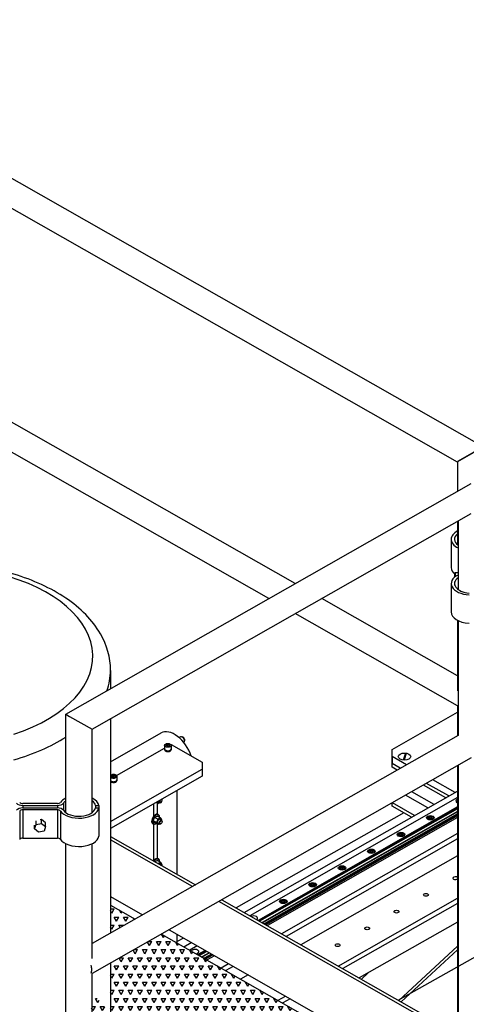
# Model space of a CAD drawing. Extents: x 0 to 544, y 0 to 352.
# Drawn here: x 465 to 483, y 230 to 269 of the extents above; entities that cross this region are included whole.
import ezdxf

# ---------------------------------------------------------------- set-up
doc = ezdxf.new("R2010")
doc.units = 0
doc.header["$LTSCALE"] = 8
doc.header["$MEASUREMENT"] = 0
doc.linetypes.add('CENTER', pattern=[2, 1.25, -0.25, 0.25, -0.25])
for name, color, linetype in [('C', 2, 'CENTER'), ('OL', 3, 'CONTINUOUS'), ('TB', 4, 'CONTINUOUS')]:
    doc.layers.add(name, color=color, linetype=linetype)
pattern_1 = [(60, (88.3616, -37.27565), (-0.1875, 0.32475953), [0.1875, -0.1875]), (120, (88.3616, -37.27565), (-0.375, 2e-10), [0.1875, -0.1875]), (0, (88.26785, -37.11327), (0.1875, 0.32475953), [0.1875, -0.1875])]

msp = doc.modelspace()

# ---------------------------------------------------------------- hatches: boundary and pattern name
at = {"layer": 'TB'}
h = msp.add_hatch(dxfattribs=at)
h.set_pattern_fill('TRIANG', color=256, style=0)
h.set_pattern_definition(pattern_1)
h.paths.add_polyline_path([(468.3726, 233.5699), (468.3726, 232.447), (469.3593, 233.0084)])
h = msp.add_hatch(dxfattribs=at)
h.set_pattern_fill('TRIANG', color=256, style=0)
h.set_pattern_definition(pattern_1)
edge = h.paths.add_edge_path(flags=16)
edge.add_ellipse((470.5702, 222.9124), major_axis=(0.3516, 0), ratio=0.5690356, start_angle=0, end_angle=360)
edge = h.paths.add_edge_path()
edge.add_line((467.6401, 225.3212), (467.6401, 224.1554))
edge.add_line((467.6401, 224.1554), (472.1241, 221.6039))
edge.add_line((472.1241, 221.6039), (480.7627, 226.5195))
edge.add_line((480.7627, 226.5195), (470.414, 232.4083))
edge.add_line((470.414, 232.4083), (468.3726, 231.2467))
edge.add_line((468.3726, 231.2467), (468.3726, 229.1943))
edge.add_ellipse((461.2081, 227.674), major_axis=(7.6465, 0), ratio=0.5690356, start_angle=-32.73498, end_angle=20.45008)

# ---------------------------------------------------------------- linework, layer by layer
at = {"layer": 'C'}
msp.add_line((479.8571, 229.775, 72.9628), (505.7968, 244.3286, 18.4089), dxfattribs=at)
at = {"layer": 'OL', "extrusion": (-4.71845e-16, 0.707107, 0.707107)}
for p, q in [((453.2937, 268.9269, 140.053), (483.266, 251.8715, 137.1268)), ((453.2937, 267.7266, 139.8471), (482.2113, 251.2714, 137.0238)), ((475.7514, 246.4064, 136.1891), (459.2502, 255.7962, 137.8001)), ((474.6968, 245.8062, 136.0861), (458.7229, 254.8959, 137.6457)), ((482.2113, 251.2714, 137.0238), (483.266, 251.8715, 137.1268)), ((483.2831, 251.8812, 137.1284), (482.2284, 251.281, 137.0255)), ((482.2284, 251.281, 137.0255), (482.2284, 250.092, 136.8215)), ((466.5854, 241.1906, 135.2942), (482.7741, 250.4025, 136.8747)), ((467.6401, 240.5904, 135.1913), (482.7741, 249.2022, 136.6688)), ((482.2284, 248.8917, 136.6155), (482.2284, 247.9562, 136.455)), ((482.2468, 248.9021, 136.6173), (482.2468, 246.1741, 136.1493)), ((481.9739, 248.1755, 136.4926), (481.9739, 247.0438, 136.2985)), ((482.1145, 246.8365, 136.2629), (482.1286, 246.8503, 136.2653)), ((482.1145, 246.6652, 136.2335), (482.1145, 246.8365, 136.2629)), ((482.1286, 246.8503, 136.2653), (482.1286, 246.6764, 136.2354)), ((482.1286, 246.8503, 136.2653), (482.2468, 246.8503, 136.2653)), ((481.9739, 246.4074, 136.1893), (481.9739, 245.2757, 135.9951)), ((482.2284, 242.7207, 135.5568), (476.8061, 245.8062, 136.0861)), ((482.2284, 241.5204, 135.3508), (475.7514, 245.2061, 135.9832)), ((482.2284, 244.9427, 135.938), (482.2284, 242.1206, 135.4538)), ((482.2468, 244.9333, 135.9364), (482.2468, 240.3418, 135.1486)), ((468.3726, 242.9399, 135.5944), (468.3726, 242.2076, 135.4687)), ((482.2284, 241.5204, 135.3508), (482.2284, 240.3314, 135.1468)), ((466.5854, 241.1906, 135.2942), (466.7399, 241.1027, 135.2791)), ((466.5854, 237.2622, 134.6202), (466.5854, 241.1906, 135.2942)), ((466.7399, 241.1027, 135.2791), (467.6401, 240.5904, 135.1913)), ((479.6133, 239.7817, 135.0525), (482.2284, 241.2698, 135.3078)), ((468.3726, 241.0073, 135.2628), (468.3726, 232.447, 133.7941)), ((467.6401, 237.2622, 134.6202), (467.6401, 240.5904, 135.1913)), ((482.2468, 240.3418, 135.1486), (467.6401, 232.0302, 133.7225)), ((468.3726, 239.2904, 134.9682), (470.3936, 240.4404, 135.1655)), ((471.1658, 240.2893, 135.1396), (471.1073, 240.256, 135.1339)), ((471.2938, 240.2475, 135.1324), (471.2317, 240.2829, 135.1385)), ((470.5317, 239.9472, 135.0809), (470.5317, 239.8058, 135.0566)), ((470.59, 239.9584, 135.0828), (470.6439, 239.9891, 135.0881)), ((470.6097, 239.9166, 135.0756), (470.59, 239.9584, 135.0828)), ((470.6833, 239.9054, 135.0737), (470.6097, 239.9166, 135.0756)), ((470.6439, 239.9891, 135.0881), (470.6439, 239.9114, 135.0748)), ((470.6439, 239.9891, 135.0881), (470.7174, 239.9779, 135.0862)), ((470.7371, 239.936, 135.079), (470.6833, 239.9054, 135.0737)), ((470.7174, 239.9779, 135.0862), (470.7371, 239.936, 135.079)), ((470.7174, 239.9779, 135.0862), (470.7174, 239.9248, 135.0771)), ((470.7825, 239.9796, 135.0864), (470.7879, 239.9826, 135.087)), ((470.7879, 239.9826, 135.087), (472.0308, 239.2753, 134.9656)), ((470.7954, 239.9472, 135.0809), (470.7954, 239.8058, 135.0566)), ((471.2976, 240.0642, 135.101), (471.2944, 240.0624, 135.1007)), ((471.3249, 240.1945, 135.1233), (471.3249, 240.1237, 135.1112)), ((468.6127, 238.7449, 134.8746), (470.5317, 239.8369, 135.062)), ((470.5317, 239.8058, 135.0566), (470.5317, 239.7704, 135.0506)), ((470.7954, 239.8058, 135.0566), (470.7954, 239.7704, 135.0506)), ((479.613, 239.4989, 135.004), (479.6133, 239.4991, 135.004)), ((479.613, 239.216, 134.9554), (479.613, 239.4989, 135.004)), ((479.6133, 239.4988, 135.004), (479.6133, 239.7817, 135.0525)), ((479.6133, 239.4988, 135.004), (479.6133, 239.2159, 134.9554)), ((480.1892, 239.171, 134.9477), (479.6133, 239.4988, 135.004)), ((482.7741, 239.4416, 134.9941), (467.6401, 230.8299, 133.5166)), ((472.0308, 239.2753, 134.9656), (472.0308, 238.9924, 134.9171)), ((479.9407, 239.0296, 134.9235), (479.613, 239.216, 134.9554)), ((479.613, 239.0746, 134.9312), (479.613, 239.216, 134.9554)), ((479.9407, 239.0296, 134.9235), (479.6133, 239.2159, 134.9554)), ((482.2284, 239.1311, 134.9409), (482.2284, 228.4256, 133.1041)), ((482.2468, 239.1415, 134.9427), (482.2468, 224.1278, 132.3667)), ((468.3726, 236.9108, 134.5599), (472.0308, 238.9924, 134.9171)), ((472.0308, 238.7095, 134.8685), (468.3726, 236.6278, 134.5114)), ((468.4202, 238.7237, 134.871), (468.474, 238.7544, 134.8762)), ((468.4399, 238.6819, 134.8638), (468.4202, 238.7237, 134.871)), ((468.474, 238.7544, 134.8762), (468.474, 238.6767, 134.8629)), ((468.474, 238.7544, 134.8762), (468.5476, 238.7432, 134.8743)), ((468.5673, 238.7013, 134.8671), (468.5134, 238.6707, 134.8619)), ((468.5476, 238.7432, 134.8743), (468.5673, 238.7013, 134.8671)), ((468.5476, 238.7432, 134.8743), (468.5476, 238.6901, 134.8652)), ((468.6256, 238.7125, 134.8691), (468.6256, 238.5711, 134.8448)), ((472.0308, 238.9924, 134.9171), (472.0308, 238.7095, 134.8685)), ((479.8164, 238.9589, 134.9113), (479.613, 239.0746, 134.9312)), ((468.5134, 238.6707, 134.8619), (468.4399, 238.6819, 134.8638)), ((468.6256, 238.5711, 134.8448), (468.6256, 238.5357, 134.8387)), ((481.7579, 237.854, 134.7218), (480.871, 238.3587, 134.8083)), ((481.8822, 237.9248, 134.7339), (480.9953, 238.4294, 134.8205)), ((481.8822, 237.9248, 134.7339), (480.9953, 238.4294, 134.8205)), ((482.1308, 238.0662, 134.7582), (481.2439, 238.5709, 134.8448)), ((471.0365, 234.7942, 134.1968), (471.0365, 238.1437, 134.7715)), ((473.7086, 233.2737, 133.9359), (482.2284, 238.1218, 134.7677)), ((481.0435, 237.4475, 134.652), (480.1566, 237.9522, 134.7386)), ((481.2921, 237.5889, 134.6763), (480.4052, 238.0936, 134.7629)), ((466.2496, 237.6208, 134.6817), (464.8688, 237.6208, 134.6817)), ((464.8688, 237.5456, 134.6688), (464.8688, 237.4455, 134.6517)), ((464.8688, 237.5456, 134.6688), (466.2496, 237.5455, 134.6688)), ((466.2496, 237.5455, 134.6688), (466.2496, 237.4455, 134.6517)), ((466.4943, 237.6391, 134.6849), (466.4943, 237.3519, 134.6356)), ((467.775, 237.5455, 134.6688), (467.775, 237.4455, 134.6517)), ((467.775, 237.5455, 134.6688), (467.9081, 237.5455, 134.6688)), ((467.9081, 237.5455, 134.6688), (467.9081, 237.4455, 134.6517)), ((470.1003, 237.1206, 134.5959), (470.1003, 237.6109, 134.6801)), ((470.2575, 237.6299, 134.6833), (470.1955, 237.6651, 134.6893)), ((470.221, 237.6796, 134.6918), (470.2575, 237.6299, 134.6833)), ((470.2325, 237.6441, 134.6857), (470.2325, 237.1962, 134.6089)), ((470.2575, 237.6299, 134.6833), (470.3153, 237.6627, 134.6889)), ((470.3316, 237.6535, 134.6873), (470.267, 237.6902, 134.6937)), ((470.3855, 237.6634, 134.6891), (470.3755, 237.6577, 134.6881)), ((470.4377, 237.7525, 134.7043), (470.4377, 237.7638, 134.7063)), ((482.2284, 237.8576, 134.7224), (473.9407, 233.1416, 133.9132)), ((479.613, 237.5185, 134.6642), (479.613, 237.6428, 134.6855)), ((480.3907, 237.076, 134.5883), (479.613, 237.5185, 134.6642)), ((480.515, 237.1467, 134.6004), (479.6281, 237.6514, 134.687)), ((464.7464, 237.3235, 134.6307), (464.7464, 236.1918, 134.4366)), ((464.8688, 237.4455, 134.6517), (466.2496, 237.4455, 134.6517)), ((466.2496, 237.3703, 134.6388), (464.8688, 237.3703, 134.6388)), ((464.8688, 237.3703, 134.6388), (464.8688, 236.2386, 134.4446)), ((466.2496, 237.3703, 134.6388), (466.2496, 236.2386, 134.4446)), ((466.3719, 237.3235, 134.6307), (466.3719, 236.1918, 134.4366)), ((467.775, 237.4455, 134.6517), (467.9081, 237.4455, 134.6517)), ((467.9081, 237.4455, 134.6517), (467.9081, 236.3139, 134.4575)), ((470.133, 237.0639, 134.5862), (470.2398, 237.1247, 134.5966)), ((470.3641, 237.0539, 134.5845), (470.2398, 237.1247, 134.5966)), ((470.2766, 237.1861, 134.6072), (470.2865, 237.1804, 134.6062)), ((480.0777, 237.2541, 134.6188), (473.3956, 233.4518, 133.9665)), ((482.2284, 237.4904, 134.6594), (474.2634, 232.958, 133.8817)), ((482.2284, 237.4564, 134.6535), (474.2932, 232.941, 133.8788)), ((482.2284, 237.4175, 134.6469), (474.3274, 232.9216, 133.8755)), ((482.2284, 237.3095, 134.6283), (474.4223, 232.8676, 133.8662)), ((482.2284, 237.2945, 134.6258), (474.4355, 232.8601, 133.8649)), ((482.2284, 237.2063, 134.6106), (474.513, 232.8159, 133.8574)), ((482.2284, 237.1744, 134.6051), (474.5411, 232.8, 133.8546)), ((482.2284, 237.1698, 134.6044), (474.545, 232.7977, 133.8542)), ((482.2284, 237.1359, 134.5985), (474.5749, 232.7808, 133.8513)), ((465.3387, 236.6067, 134.5078), (465.3975, 236.7845, 134.5383)), ((465.3387, 236.6067, 134.5078), (465.3387, 236.7568, 134.5335)), ((465.3975, 236.7845, 134.5383), (465.3975, 236.9345, 134.564)), ((465.3975, 236.7845, 134.5383), (465.6191, 236.8312, 134.5463)), ((465.6191, 236.9813, 134.572), (465.5592, 236.9686, 134.5699)), ((465.7792, 236.8524, 134.5499), (465.6191, 236.9813, 134.572)), ((465.6191, 236.8312, 134.5463), (465.6191, 236.9813, 134.572)), ((465.6191, 236.8312, 134.5463), (465.7792, 236.7024, 134.5242)), ((465.7792, 236.7024, 134.5242), (465.7792, 236.8524, 134.5499)), ((470.0569, 236.811, 134.5428), (470.0668, 236.8053, 134.5418)), ((470.0788, 236.9259, 134.5625), (470.133, 237.0639, 134.5862)), ((470.2031, 236.8552, 134.5504), (470.0788, 236.9259, 134.5625)), ((470.1332, 236.8518, 134.5498), (470.0788, 236.9259, 134.5625)), ((470.1003, 235.327, 134.2882), (470.1003, 236.7955, 134.5401)), ((470.2573, 236.9932, 134.5741), (470.133, 237.0639, 134.5862)), ((470.2575, 236.7811, 134.5377), (470.1332, 236.8518, 134.5498)), ((470.1864, 236.8216, 134.5446), (470.1767, 236.8161, 134.5437)), ((470.2573, 236.9932, 134.5741), (470.2031, 236.8552, 134.5504)), ((470.2031, 236.8552, 134.5504), (470.2575, 236.7811, 134.5377)), ((470.2325, 236.7953, 134.5401), (470.2325, 235.4192, 134.304)), ((470.3641, 237.0539, 134.5845), (470.2573, 236.9932, 134.5741)), ((470.2575, 236.7811, 134.5377), (470.3153, 236.814, 134.5433)), ((470.3316, 236.8047, 134.5417), (470.267, 236.8415, 134.548)), ((470.332, 237.0722, 134.5876), (470.332, 237.0813, 134.5892)), ((470.4195, 236.9548, 134.5675), (470.3549, 236.9915, 134.5738)), ((470.4185, 236.9789, 134.5716), (470.3641, 237.0539, 134.5845)), ((470.3855, 236.8147, 134.5434), (470.3755, 236.809, 134.5425)), ((470.4109, 236.9596, 134.5683), (470.4185, 236.9789, 134.5716)), ((470.4377, 236.9038, 134.5587), (470.4377, 236.9151, 134.5607)), ((482.2284, 237.0679, 134.5869), (474.6346, 232.7468, 133.8455)), ((481.0166, 237.0473, 134.5833), (481.0166, 237.0037, 134.5759)), ((481.0716, 237.0367, 134.5815), (481.0902, 237.0762, 134.5883)), ((481.1224, 237.0078, 134.5766), (481.0716, 237.0367, 134.5815)), ((481.0902, 237.0762, 134.5883), (481.1596, 237.0868, 134.5901)), ((481.0902, 237.0762, 134.5883), (481.0902, 237.0261, 134.5797)), ((481.1918, 237.0184, 134.5784), (481.1224, 237.0078, 134.5766)), ((481.1596, 237.0868, 134.5901), (481.2104, 237.0579, 134.5852)), ((481.1596, 237.0868, 134.5901), (481.1596, 237.0135, 134.5775)), ((481.2104, 237.0579, 134.5852), (481.1918, 237.0184, 134.5784)), ((481.2655, 237.0473, 134.5833), (481.2655, 237.0037, 134.5759)), ((465.4993, 236.4776, 134.4856), (465.3387, 236.6067, 134.5078)), ((465.7192, 236.5233, 134.4934), (465.4993, 236.4776, 134.4856)), ((465.7792, 236.7024, 134.5242), (465.7192, 236.5233, 134.4934)), ((482.2284, 236.4243, 134.4765), (475.2002, 232.4249, 133.7903)), ((479.8421, 236.379, 134.4687), (479.8421, 236.3354, 134.4612)), ((479.8972, 236.3684, 134.4669), (479.9158, 236.4079, 134.4736)), ((479.948, 236.3395, 134.4619), (479.8972, 236.3684, 134.4669)), ((479.9158, 236.4079, 134.4736), (479.9852, 236.4185, 134.4755)), ((479.9158, 236.4079, 134.4736), (479.9158, 236.3578, 134.465)), ((480.0174, 236.3501, 134.4637), (479.948, 236.3395, 134.4619)), ((479.9852, 236.4185, 134.4755), (480.036, 236.3896, 134.4705)), ((479.9852, 236.4185, 134.4755), (479.9852, 236.3452, 134.4629)), ((480.036, 236.3896, 134.4705), (480.0174, 236.3501, 134.4637)), ((480.091, 236.379, 134.4687), (480.091, 236.3354, 134.4612)), ((464.8688, 236.2386, 134.4446), (466.2496, 236.2386, 134.4446)), ((466.5854, 215.2159, 130.8377), (466.5854, 236.0214, 134.4073)), ((467.6401, 231.43, 133.6196), (467.6401, 236.0214, 134.4073)), ((468.3726, 236.31, 134.4569), (471.767, 234.3785, 134.1255)), ((471.6427, 234.3078, 134.1133), (468.3726, 236.1686, 134.4326)), ((482.2284, 236.2121, 134.44), (475.3866, 232.3188, 133.7721)), ((482.2284, 235.5409, 134.3249), (475.9764, 231.9832, 133.7145)), ((478.6677, 235.7107, 134.354), (478.6677, 235.6671, 134.3465)), ((478.7227, 235.7001, 134.3522), (478.7413, 235.7396, 134.359)), ((478.7735, 235.6712, 134.3472), (478.7227, 235.7001, 134.3522)), ((478.7413, 235.7396, 134.359), (478.8107, 235.7502, 134.3608)), ((478.7413, 235.7396, 134.359), (478.7413, 235.6895, 134.3504)), ((478.8429, 235.6818, 134.3491), (478.7735, 235.6712, 134.3472)), ((478.8107, 235.7502, 134.3608), (478.8615, 235.7213, 134.3558)), ((478.8107, 235.7502, 134.3608), (478.8107, 235.6769, 134.3482)), ((478.8615, 235.7213, 134.3558), (478.8429, 235.6818, 134.3491)), ((478.9166, 235.7107, 134.354), (478.9166, 235.6671, 134.3465)), ((470.1461, 235.3009, 134.5875), (470.2398, 235.3542, 134.5966)), ((470.3641, 235.2834, 134.5845), (470.2398, 235.3542, 134.5966)), ((470.3641, 235.2834, 134.5845), (470.2704, 235.2302, 134.5753)), ((470.2766, 235.4156, 134.6072), (470.2865, 235.41, 134.6062)), ((470.332, 235.3017, 134.5876), (470.332, 235.3108, 134.5892)), ((470.4195, 235.1843, 134.5675), (470.3549, 235.221, 134.5738)), ((470.4185, 235.2084, 134.5716), (470.3641, 235.2834, 134.5845)), ((470.4109, 235.1891, 134.5683), (470.4185, 235.2084, 134.5716)), ((470.4377, 235.1333, 134.5587), (470.4377, 235.1446, 134.5607)), ((477.4932, 235.0424, 134.2394), (477.4932, 234.9988, 134.2319)), ((477.5483, 235.0318, 134.2375), (477.5669, 235.0713, 134.2443)), ((477.5991, 235.0029, 134.2326), (477.5483, 235.0318, 134.2375)), ((477.5669, 235.0713, 134.2443), (477.6363, 235.0819, 134.2461)), ((477.5669, 235.0713, 134.2443), (477.5669, 235.0212, 134.2357)), ((477.6685, 235.0135, 134.2344), (477.5991, 235.0029, 134.2326)), ((477.6363, 235.0819, 134.2461), (477.6871, 235.053, 134.2412)), ((477.6363, 235.0819, 134.2461), (477.6363, 235.0085, 134.2336)), ((477.6871, 235.053, 134.2412), (477.6685, 235.0135, 134.2344)), ((477.7421, 235.0424, 134.2394), (477.7421, 234.9988, 134.2319)), ((476.3188, 234.3741, 134.1247), (476.3188, 234.3305, 134.1172)), ((476.3738, 234.3635, 134.1229), (476.3924, 234.403, 134.1297)), ((476.4246, 234.3346, 134.1179), (476.3738, 234.3635, 134.1229)), ((476.3924, 234.403, 134.1297), (476.4618, 234.4136, 134.1315)), ((476.3924, 234.403, 134.1297), (476.3924, 234.3529, 134.1211)), ((476.4618, 234.4136, 134.1315), (476.5126, 234.3846, 134.1265)), ((476.4618, 234.4136, 134.1315), (476.4618, 234.3402, 134.1189)), ((476.5126, 234.3846, 134.1265), (476.494, 234.3452, 134.1197)), ((476.5677, 234.3741, 134.1247), (476.5677, 234.3305, 134.1172)), ((476.494, 234.3452, 134.1197), (476.4246, 234.3346, 134.1179)), ((468.3726, 233.9053, 134.0443), (469.654, 233.1761, 133.9192)), ((482.2468, 228.2737, 133.078), (472.6974, 233.7076, 134.0104)), ((472.8217, 233.7784, 134.0225), (482.2468, 228.4152, 133.1023)), ((475.1443, 233.7058, 134.01), (475.1443, 233.6622, 134.0026)), ((475.1994, 233.6952, 134.0082), (475.218, 233.7347, 134.015)), ((475.2502, 233.6663, 134.0033), (475.1994, 233.6952, 134.0082)), ((475.218, 233.7347, 134.015), (475.2874, 233.7453, 134.0168)), ((475.218, 233.7347, 134.015), (475.218, 233.6846, 134.0064)), ((475.3196, 233.6769, 134.0051), (475.2502, 233.6663, 134.0033)), ((475.2874, 233.7453, 134.0168), (475.3382, 233.7163, 134.0118)), ((475.2874, 233.7453, 134.0168), (475.2874, 233.6719, 134.0042)), ((475.3382, 233.7163, 134.0118), (475.3196, 233.6769, 134.0051)), ((475.3932, 233.7058, 134.01), (475.3932, 233.6622, 134.0026)), ((477.4679, 231.1345, 133.5689), (482.2284, 233.8434, 134.0336)), ((482.2284, 233.6312, 133.9972), (477.6544, 231.0284, 133.5507)), ((468.3726, 233.5699, 133.9867), (469.3593, 233.0084, 133.8904)), ((482.2284, 232.8885, 133.8698), (478.3069, 230.6571, 133.487)), ((470.414, 232.4083, 133.7874), (480.7627, 226.5195, 132.7771)), ((470.7087, 232.576, 133.8162), (481.0574, 226.6872, 132.8058)), ((471.0365, 232.0541, 133.7266), (471.0365, 232.3895, 133.7842)), ((471.2826, 232.2494, 133.7602), (471.0365, 232.1093, 133.7361)), ((471.3009, 231.9036, 133.7008), (471.5956, 232.0713, 133.7296)), ((471.8277, 231.9392, 133.7069), (471.533, 231.7715, 133.6782)), ((472.1504, 231.7556, 133.6754), (471.8557, 231.5879, 133.6467)), ((472.1802, 231.7386, 133.6725), (471.8855, 231.5709, 133.6438)), ((472.2144, 231.7192, 133.6692), (471.9197, 231.5515, 133.6404)), ((472.3093, 231.6652, 133.6599), (472.0146, 231.4975, 133.6311)), ((472.3224, 231.6577, 133.6586), (472.0278, 231.49, 133.6299)), ((472.4, 231.6135, 133.6511), (472.1053, 231.4459, 133.6223)), ((479.8817, 229.761, 133.3332), (482.2284, 231.9296, 133.7053)), ((482.2284, 231.7814, 133.6799), (479.9809, 229.7045, 133.3235)), ((468.3726, 231.2467, 133.5881), (468.3726, 226.1538, 132.7143)), ((472.428, 231.5976, 133.6483), (472.1333, 231.4299, 133.6196)), ((472.432, 231.5953, 133.6479), (472.1373, 231.4276, 133.6192)), ((472.4618, 231.5784, 133.645), (472.1671, 231.4107, 133.6163)), ((472.5216, 231.5444, 133.6392), (472.2269, 231.3767, 133.6104)), ((473.0871, 231.2225, 133.584), (472.7924, 231.0549, 133.5552)), ((467.6401, 215.2159, 130.8377), (467.6401, 230.8299, 133.5166)), ((473.2736, 231.1165, 133.5658), (472.9789, 230.9488, 133.537)), ((478.6567, 230.8561, 133.5211), (478.3901, 230.6097, 133.4788)), ((473.8634, 230.7809, 133.5082), (473.5687, 230.6132, 133.4794)), ((475.0602, 229.7644, 133.3338), (475.3549, 229.9321, 133.3626)), ((475.5414, 229.826, 133.3444), (475.2467, 229.6583, 133.3156))]:
    msp.add_line(p, q, dxfattribs=at)
at = {"layer": 'OL'}
for p, q in [((480.1455, 239.6382, 135.0276), (480.0609, 239.3599, 134.9798)), ((480.1836, 239.6334, 135.027), (480.1, 239.3581, 134.9798))]:
    msp.add_line(p, q, dxfattribs=at)
at = {"layer": 'OL', "extrusion": (3.60814e-15, -0.169102, 0.985599)}
for centre, start_param, end_param in [((482.774, 248.1755, 136.4926), -0.8204993, 0.8513727), ((482.774, 247.0438, 136.2985), 0, 0.6020026)]:
    msp.add_ellipse(centre, major_axis=(-0.8002, 0), ratio=0.5773503, start_param=start_param, end_param=end_param, dxfattribs=at)
at = {"layer": 'OL', "extrusion": (3.56785e-15, -0.169102, 0.985599)}
msp.add_ellipse((482.774, 248.1755, 136.4926), major_axis=(-0.668, 0), ratio=0.5773503, start_param=-0.6149682, end_param=0.6610399, dxfattribs=at)
at = {"layer": 'OL', "extrusion": (3.47415e-15, -0.169102, 0.985599)}
msp.add_ellipse((461.3414, 243.5058, 135.6914), major_axis=(-6.3281, 0), ratio=0.5773503, start_param=2.0960296, end_param=5.4977871, dxfattribs=at)
at = {"layer": 'OL', "extrusion": (3.4539e-15, -0.169102, 0.985599)}
for centre, start_param in [((482.7741, 246.4074, 136.1893), -0.8512401), ((482.7741, 245.2757, 135.9951), 0)]:
    msp.add_ellipse(centre, major_axis=(-0.8002, 0), ratio=0.5773503, start_param=start_param, end_param=1.4607324, dxfattribs=at)
at = {"layer": 'OL', "extrusion": (3.53448e-15, -0.169102, 0.985599)}
msp.add_ellipse((482.7741, 246.4074, 136.1893), major_axis=(-0.668, 0), ratio=0.5773503, start_param=-0.6608453, end_param=1.4388347, dxfattribs=at)
at = {"layer": 'OL', "extrusion": (3.67702e-15, -0.169102, 0.985599)}
for start_param, end_param in [(-0.2055373, 0), (-1.1026046, -0.7290288)]:
    msp.add_ellipse((461.3414, 242.9399, 135.5944), major_axis=(7.0312, 0), ratio=0.5773503, start_param=start_param, end_param=end_param, dxfattribs=at)
at = {"layer": 'OL', "extrusion": (3.58047e-15, -0.169102, 0.985599)}
msp.add_ellipse((470.921, 239.5402, 135.0111), major_axis=(-0.5273, 0.9002, 0.1545), ratio=0.5773503, start_param=-1.9094831, end_param=0, dxfattribs=at)
at = {"layer": 'OL', "extrusion": (3.64986e-15, -0.169102, 0.985599)}
msp.add_ellipse((471.2317, 240.1768, 135.1203), major_axis=(0.0659, -0.1125, -0.0193), ratio=0.5773503, start_param=0, end_param=3.1415927, dxfattribs=at)
at = {"layer": 'OL', "extrusion": (3.45627e-15, -0.169102, 0.985599)}
msp.add_ellipse((470.6636, 239.9472, 135.0809), major_axis=(0.1318, 0), ratio=0.5773503, dxfattribs=at)
at = {"layer": 'OL', "extrusion": (3.66374e-15, -0.169102, 0.985599)}
msp.add_ellipse((471.2938, 240.2121, 135.1263), major_axis=(0.022, -0.0375, -0.0064), ratio=0.5773503, start_param=0.7853982, end_param=2.3561945, dxfattribs=at)
at = {"layer": 'OL', "extrusion": (3.45627e-15, -0.169102, 0.985599)}
for centre, start_param, end_param in [((470.6636, 239.8058, 135.0566), -3.1415927, -0.7853982), ((470.6636, 239.8058, 135.0566), -3.1415927, -0.7853982), ((470.6636, 239.7704, 135.0506), -3.1415927, -0.7853982), ((470.6636, 239.8058, 135.0566), -0.7853982, 0), ((470.6636, 239.8058, 135.0566), -0.7853982, 0), ((470.6636, 239.7704, 135.0506), -0.7853982, 0), ((468.4937, 238.7125, 134.8691), -0.7853982, 2.7353875), ((468.4937, 238.7125, 134.8691), -2.7353875, -0.7853982), ((468.4937, 238.5711, 134.8448), -2.7353875, -0.7853982), ((468.4937, 238.5711, 134.8448), -2.7353875, -0.7853982), ((468.4937, 238.5357, 134.8387), -2.7353875, -0.7853982), ((468.4937, 238.5711, 134.8448), -0.7853982, 0), ((468.4937, 238.5711, 134.8448), -0.7853982, 0), ((468.4937, 238.5357, 134.8387), -0.7853982, 0)]:
    msp.add_ellipse(centre, major_axis=(0.1318, 0), ratio=0.5773503, start_param=start_param, end_param=end_param, dxfattribs=at)
at = {"layer": 'OL', "extrusion": (3.63411e-15, -0.169102, 0.985599)}
msp.add_ellipse((480.1104, 239.4988, 135.004), major_axis=(0.2475, 0), ratio=0.5773503, dxfattribs=at)
at = {"layer": 'OL', "extrusion": (3.74066e-15, -0.169102, 0.985599)}
for major_axis, start_param, end_param in [((0.2644, 0), -2.7541433, -1.5707963), ((-0.1322, 0), 0.3874493, 1.5707963)]:
    msp.add_ellipse((464.8688, 237.696, 134.6947), major_axis=major_axis, ratio=0.5773503, start_param=start_param, end_param=end_param, dxfattribs=at)
at = {"layer": 'OL', "extrusion": (3.33491e-15, -0.169102, 0.985599)}
msp.add_ellipse((466.2496, 237.696, 134.6946), major_axis=(-0.1322, 0), ratio=0.5773503, start_param=1.5707963, end_param=2.7541433, dxfattribs=at)
at = {"layer": 'OL', "extrusion": (3.53636e-15, -0.169102, 0.985599)}
msp.add_ellipse((466.2496, 237.696, 134.6946), major_axis=(0.2644, 0), ratio=0.5773503, start_param=-1.5707963, end_param=-0.3874493, dxfattribs=at)
at = {"layer": 'OL', "extrusion": (3.51276e-15, -0.169102, 0.985599)}
for start_param, end_param in [(-0.8512401, -0.3874493), (-3.0315287, -2.2903525)]:
    msp.add_ellipse((467.1128, 237.4955, 134.6603), major_axis=(-0.8002, 0), ratio=0.5773503, start_param=start_param, end_param=end_param, dxfattribs=at)
at = {"layer": 'OL', "extrusion": (3.72398e-15, -0.169102, 0.985599)}
for start_param, end_param in [(2.4807474, 2.7541433), (0.1319616, 0.6608453), (-2.7541433, -0.1319616)]:
    msp.add_ellipse((467.1128, 237.4955, 134.6603), major_axis=(0.668, 0), ratio=0.5773503, start_param=start_param, end_param=end_param, dxfattribs=at)
at = {"layer": 'OL', "extrusion": (3.55271e-15, -0.169102, 0.985599)}
for centre, start_param, end_param in [((470.3109, 237.7653, 134.7065), 2.8652514, 3.1415927), ((470.3109, 236.9165, 134.5609), 0, 3.1415927), ((470.3109, 235.146, 134.5609), 0, 0.9138213)]:
    msp.add_ellipse(centre, major_axis=(0.0439, 0.075, 0.0129), ratio=0.5773503, start_param=start_param, end_param=end_param, dxfattribs=at)
at = {"layer": 'OL', "extrusion": (3.73312e-15, -0.169102, 0.985599)}
for centre, start_param, end_param in [((470.3755, 237.7285, 134.7002), -1.370934, 0.7853982), ((470.3755, 237.7285, 134.7002), 2.3561945, 2.9417303), ((470.3755, 236.8797, 134.5546), 2.3561945, 7.0685835)]:
    msp.add_ellipse(centre, major_axis=(-0.0439, -0.075, -0.0129), ratio=0.5773503, start_param=start_param, end_param=end_param, dxfattribs=at)
at = {"layer": 'OL', "extrusion": (3.38618e-15, -0.169102, 0.985599)}
for start_param, end_param in [(-1.7983311, 2.3561945), (2.3561945, 3.3691274)]:
    msp.add_ellipse((470.3855, 237.7228, 134.6992), major_axis=(-0.0369, -0.063, -0.0108), ratio=0.5773503, start_param=start_param, end_param=end_param, dxfattribs=at)
at = {"layer": 'OL', "extrusion": (3.60765e-15, -0.169102, 0.985599)}
for centre, start_param, end_param in [((482.3155, 237.7235, 134.6994), -0.7853982, 0.9620861), ((482.3155, 237.7235, 134.6994), -0.9620861, -0.7853982), ((474.0943, 233.0454, 133.8967), 2.4284638, 5.4255178), ((471.7452, 231.7086, 133.6674), -0.7853982, -0.2941964), ((471.7452, 231.7086, 133.6674), 1.8649927, 5.4977871)]:
    msp.add_ellipse(centre, major_axis=(-0.1522, 0), ratio=0.5773503, start_param=start_param, end_param=end_param, dxfattribs=at)
at = {"layer": 'OL', "extrusion": (3.3988e-15, -0.169102, 0.985599)}
for centre, major_axis, start_param, end_param in [((464.8688, 237.295, 134.6259), (0.2644, 0), 1.5707963, 2.7541433), ((464.8688, 237.295, 134.6259), (-0.1322, 0), -1.5707963, -0.3874493), ((464.8688, 236.1634, 134.4317), (0.1322, 0), 1.5707963, 2.7541433)]:
    msp.add_ellipse(centre, major_axis=major_axis, ratio=0.5773503, start_param=start_param, end_param=end_param, dxfattribs=at)
at = {"layer": 'OL', "extrusion": (3.78095e-15, -0.169102, 0.985599)}
msp.add_ellipse((466.2496, 237.2951, 134.6259), major_axis=(0.2644, 0), ratio=0.5773503, start_param=0.3874493, end_param=1.5707963, dxfattribs=at)
at = {"layer": 'OL', "extrusion": (3.70037e-15, -0.169102, 0.985599)}
for centre, major_axis, start_param, end_param in [((466.2496, 237.2951, 134.6259), (-0.1322, 0), -2.7541433, -1.5707963), ((466.2496, 236.1634, 134.4317), (0.1322, 0), 0.3874493, 1.5707963)]:
    msp.add_ellipse(centre, major_axis=major_axis, ratio=0.5773503, start_param=start_param, end_param=end_param, dxfattribs=at)
at = {"layer": 'OL', "extrusion": (3.57808e-15, -0.169102, 0.985599)}
for centre, major_axis, start_param, end_param in [((467.1128, 237.4955, 134.6603), (-0.8002, 0), 0.3874493, 3.0315287), ((467.1128, 236.3639, 134.4661), (0.8002, 0), -2.7541433, -0.1100639)]:
    msp.add_ellipse(centre, major_axis=major_axis, ratio=0.5773503, start_param=start_param, end_param=end_param, dxfattribs=at)
at = {"layer": 'OL', "extrusion": (3.3723e-15, -0.169102, 0.985599)}
msp.add_ellipse((470.1667, 236.9986, 134.575), major_axis=(0.1099, 0.1875, 0.0322), ratio=0.5773503, start_param=0, end_param=3.1415927, dxfattribs=at)
at = {"layer": 'OL', "extrusion": (3.92741e-15, -0.169102, 0.985599)}
msp.add_ellipse((470.1767, 236.9929, 134.574), major_axis=(-0.1099, -0.1875, -0.0322), ratio=0.5773503, start_param=2.3561945, end_param=7.0685835, dxfattribs=at)
at = {"layer": 'OL', "extrusion": (3.60822e-15, -0.169102, 0.985599)}
for centre, end_param in [((470.1866, 236.9872, 134.573), 7.0668638), ((470.1866, 235.2167, 134.573), 4.4483379)]:
    msp.add_ellipse(centre, major_axis=(-0.1028, -0.1755, -0.0301), ratio=0.5773503, start_param=2.3693665, end_param=end_param, dxfattribs=at)
at = {"layer": 'OL', "extrusion": (3.60765e-15, -0.169102, 0.985599)}
for centre in [(481.141, 237.0552, 134.5847), (479.9666, 236.3869, 134.47), (478.7921, 235.7186, 134.3554), (477.6177, 235.0503, 134.2407), (476.4432, 234.382, 134.126), (475.2688, 233.7137, 134.0114)]:
    msp.add_ellipse(centre, major_axis=(-0.1522, 0), ratio=0.5773503, dxfattribs=at)
at = {"layer": 'OL', "extrusion": (3.63268e-15, -0.169102, 0.985599)}
for centre, major_axis in [((481.141, 237.0473, 134.5833), (-0.1245, 0)), ((479.9666, 236.379, 134.4687), (-0.1245, 0)), ((478.7921, 235.7107, 134.354), (-0.1245, 0)), ((477.6177, 235.0424, 134.2394), (-0.1245, 0)), ((476.4432, 234.3741, 134.1247), (-0.1245, 0)), ((480.967, 233.9744, 134.0561), (-0.0967, 0)), ((475.2688, 233.7058, 134.01), (-0.1245, 0)), ((479.7926, 233.306, 133.9414), (-0.0967, 0)), ((478.6181, 232.6377, 133.8268), (-0.0967, 0)), ((477.4437, 231.9694, 133.7121), (-0.0967, 0))]:
    msp.add_ellipse(centre, major_axis=major_axis, ratio=0.5773503, dxfattribs=at)
at = {"layer": 'OL', "extrusion": (3.38618e-15, -0.169102, 0.985599)}
msp.add_ellipse((470.3855, 236.8741, 134.5536), major_axis=(-0.0369, -0.063, -0.0108), ratio=0.5773503, dxfattribs=at)
at = {"layer": 'OL', "extrusion": (3.34455e-15, -0.169102, 0.985599)}
msp.add_ellipse((470.1667, 235.2281, 134.575), major_axis=(0.1099, 0.1875, 0.0322), ratio=0.5773503, start_param=0, end_param=1.3240092, dxfattribs=at)
at = {"layer": 'OL', "extrusion": (3.85803e-15, -0.169102, 0.985599)}
msp.add_ellipse((470.1767, 235.2224, 134.574), major_axis=(-0.1099, -0.1875, -0.0322), ratio=0.5773503, start_param=2.3561945, end_param=4.4656018, dxfattribs=at)
at = {"layer": 'OL', "extrusion": (3.70537e-15, -0.169102, 0.985599)}
msp.add_ellipse((470.3755, 235.1092, 134.5546), major_axis=(-0.0439, -0.075, -0.0129), ratio=0.5773503, start_param=2.3561945, end_param=4.0554139, dxfattribs=at)
at = {"layer": 'OL', "extrusion": (3.41394e-15, -0.169102, 0.985599)}
msp.add_ellipse((470.3855, 235.1036, 134.5536), major_axis=(-0.0369, -0.063, -0.0108), ratio=0.5773503, start_param=2.3848159, end_param=3.8983694, dxfattribs=at)
at = {"layer": 'OL', "extrusion": (3.63268e-15, -0.169102, 0.985599)}
for start_param, end_param in [(-2.6890327, 0.7853982), (0.7853982, 2.6890327)]:
    msp.add_ellipse((482.1415, 234.6427, 134.1708), major_axis=(-0.0967, 0), ratio=0.5773503, start_param=start_param, end_param=end_param, dxfattribs=at)
at = {"layer": 'OL', "extrusion": (3.44169e-15, -0.169102, 0.985599)}
for start_param, end_param in [(0.7853982, 1.159389), (0.4114073, 0.7853982)]:
    msp.add_ellipse((467.249, 231.2074, 133.5814), major_axis=(0.2637, -0.4501, -0.0772), ratio=0.5773503, start_param=start_param, end_param=end_param, dxfattribs=at)
at = {"layer": 'OL'}
msp.add_open_spline([(468.3726, 242.9399, 135.5944), (468.3726, 243.4478, 135.6815), (468.2307, 243.9443, 135.7667), (467.6547, 244.9445, 135.9383), (467.1787, 245.4255, 136.0208), (465.9952, 246.2263, 136.1582), (465.294, 246.5476, 136.2133), (463.6976, 247.0299, 136.2961), (462.8092, 247.1778, 136.3215), (460.9894, 247.2635, 136.3362), (460.0776, 247.2014, 136.3255), (458.3709, 246.8782, 136.2701), (457.5895, 246.6268, 136.2269), (456.6605, 246.1724, 136.149), (456.4302, 246.0433, 136.1268), (456.2148, 245.9046, 136.103)], degree=3, knots=[0, 0, 0, 0, 3.2049907, 3.2049907, 6.9797171, 6.9797171, 10.6990372, 10.6990372, 14.5992162, 14.5992162, 18.4787717, 18.4787717, 22.2310721, 22.2310721, 23.5637857, 23.5637857, 23.5637857, 23.5637857], dxfattribs=at)

doc.saveas('drawing.dxf')
